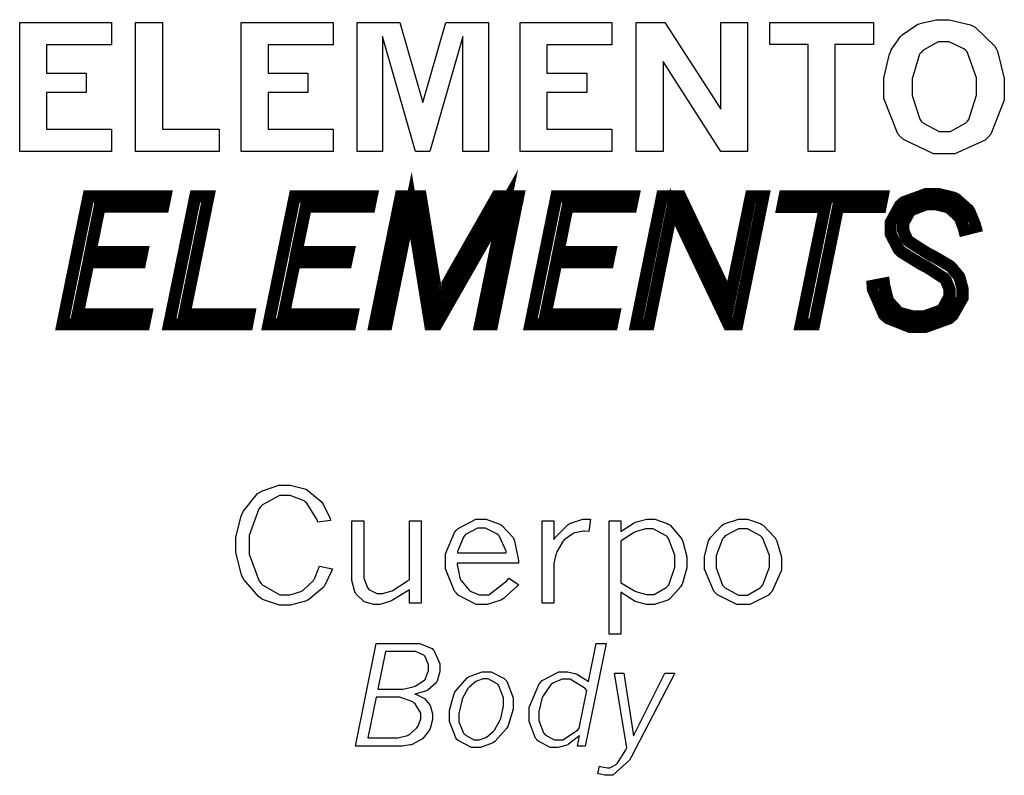
# Model space of a CAD drawing. Extents: x 0.5 to 12.5, y 0.5 to 7.9.
# Drawn here: x 7.3 to 7.8, y 2 to 2.4 of the extents above; entities that cross this region are included whole.
import ezdxf

# ---------------------------------------------------------------- set-up
doc = ezdxf.new("R2010")
doc.units = 0
doc.header["$MEASUREMENT"] = 0

msp = doc.modelspace()

# ---------------------------------------------------------------- linework, layer by layer
at = {"color": 7}
for points in [[(7.33296, 2.35243), (7.37608, 2.35243), (7.37608, 2.3419), (7.34554, 2.3419), (7.34554, 2.32856), (7.36421, 2.32856), (7.36421, 2.31956), (7.34554, 2.31956), (7.34554, 2.30225), (7.37608, 2.30225), (7.37608, 2.29178), (7.33296, 2.29178), (7.33296, 2.35243)], [(7.38737, 2.35243), (7.39996, 2.35243), (7.39996, 2.30225), (7.42654, 2.30225), (7.42654, 2.29178), (7.38737, 2.29178), (7.38737, 2.35243)], [(7.43696, 2.35243), (7.48008, 2.35243), (7.48008, 2.3419), (7.44954, 2.3419), (7.44954, 2.32856), (7.46821, 2.32856), (7.46821, 2.31956), (7.44954, 2.31956), (7.44954, 2.30225), (7.48008, 2.30225), (7.48008, 2.29178), (7.43696, 2.29178), (7.43696, 2.35243)], [(7.49138, 2.35243), (7.51133, 2.35243), (7.52214, 2.31483), (7.53293, 2.35243), (7.55296, 2.35243), (7.55296, 2.29178), (7.5409, 2.29178), (7.5409, 2.34576), (7.52539, 2.29178), (7.51878, 2.29178), (7.50331, 2.34576), (7.50331, 2.29178), (7.49138, 2.29178), (7.49138, 2.35243)], [(7.56782, 2.35243), (7.61089, 2.35243), (7.61089, 2.3419), (7.58035, 2.3419), (7.58035, 2.32856), (7.59907, 2.32856), (7.59907, 2.31956), (7.58035, 2.31956), (7.58035, 2.30225), (7.61089, 2.30225), (7.61089, 2.29178), (7.56782, 2.29178), (7.56782, 2.35243)], [(7.62235, 2.35243), (7.63574, 2.35243), (7.66206, 2.31174), (7.66206, 2.35243), (7.67458, 2.35243), (7.67458, 2.29178), (7.66206, 2.29178), (7.63493, 2.3341), (7.63493, 2.29178), (7.62235, 2.29178), (7.62235, 2.35243)], [(7.685, 2.35243), (7.73367, 2.35243), (7.73367, 2.34196), (7.7156, 2.34196), (7.7156, 2.29178), (7.70301, 2.29178), (7.70301, 2.34196), (7.685, 2.34196), (7.685, 2.35243)], [(7.76557, 2.35368), (7.76921, 2.35368), (7.77924, 2.35129), (7.78017, 2.35081), (7.78136, 2.35021), (7.79064, 2.34131), (7.79129, 2.34011), (7.79189, 2.33897), (7.79508, 2.32611), (7.79508, 2.32178), (7.79508, 2.31597), (7.78868, 2.29986), (7.78743, 2.2985), (7.78614, 2.29719), (7.77181, 2.29064), (7.76708, 2.29064), (7.76187, 2.29064), (7.74772, 2.29736), (7.74642, 2.29867), (7.74507, 2.30003), (7.73856, 2.31662), (7.73856, 2.3221), (7.73856, 2.32628), (7.74121, 2.33757), (7.74175, 2.33876), (7.74203, 2.33946), (7.74642, 2.34581), (7.74701, 2.34636), (7.74761, 2.34694), (7.75444, 2.35151), (7.75526, 2.35178), (7.75603, 2.35211), (7.76318, 2.35368), (7.76557, 2.35368)], [(7.76682, 2.34326), (7.76411, 2.34326), (7.75678, 2.33919), (7.75608, 2.33832), (7.75532, 2.33751), (7.75179, 2.32596), (7.75179, 2.3221), (7.75179, 2.31808), (7.75538, 2.30692), (7.75612, 2.30604), (7.75683, 2.30528), (7.76454, 2.30122), (7.76714, 2.30122), (7.76981, 2.30122), (7.77707, 2.30528), (7.77778, 2.30604), (7.77849, 2.30686), (7.78201, 2.31825), (7.78201, 2.322), (7.78201, 2.32633), (7.77767, 2.33854), (7.77686, 2.33936), (7.77615, 2.34), (7.76915, 2.34326), (7.76682, 2.34326)], [(7.36524, 2.27067), (7.40136, 2.27067), (7.40039, 2.2659), (7.3705, 2.2659), (7.36615, 2.24451), (7.39046, 2.24451), (7.38949, 2.23975), (7.36524, 2.23975), (7.36019, 2.21539), (7.39236, 2.21539), (7.39139, 2.21061), (7.35303, 2.21061), (7.36524, 2.27067)], [(7.41536, 2.27067), (7.42156, 2.27067), (7.41032, 2.21539), (7.44069, 2.21539), (7.43978, 2.21061), (7.4031, 2.21061), (7.41536, 2.27067)], [(7.46203, 2.27067), (7.49815, 2.27067), (7.49718, 2.2659), (7.46729, 2.2659), (7.46289, 2.24451), (7.48725, 2.24451), (7.48622, 2.23975), (7.46203, 2.23975), (7.45697, 2.21539), (7.48915, 2.21539), (7.48817, 2.21061), (7.44976, 2.21061), (7.46203, 2.27067)], [(7.51178, 2.27067), (7.52121, 2.27067), (7.52701, 2.23465), (7.52832, 2.22672), (7.52838, 2.22629), (7.52897, 2.22168), (7.52903, 2.22119), (7.52979, 2.2226), (7.53674, 2.23519), (7.53737, 2.23628), (7.55697, 2.27067), (7.56694, 2.27067), (7.55474, 2.21061), (7.5491, 2.21061), (7.56054, 2.26654), (7.52865, 2.21061), (7.52561, 2.21061), (7.5166, 2.26654), (7.50515, 2.21061), (7.49957, 2.21061), (7.51178, 2.27067)], [(7.58485, 2.27067), (7.62099, 2.27067), (7.62001, 2.2659), (7.59011, 2.2659), (7.58578, 2.24451), (7.61008, 2.24451), (7.6091, 2.23975), (7.58485, 2.23975), (7.57981, 2.21539), (7.61199, 2.21539), (7.611, 2.21061), (7.57264, 2.21061), (7.58485, 2.27067)], [(7.63444, 2.27067), (7.64307, 2.27067), (7.66618, 2.22206), (7.67611, 2.27067), (7.68197, 2.27067), (7.66976, 2.21061), (7.66564, 2.21061), (7.63937, 2.26579), (7.62819, 2.21061), (7.62224, 2.21061), (7.63444, 2.27067)], [(7.69194, 2.27067), (7.73796, 2.27067), (7.73699, 2.26579), (7.71707, 2.26579), (7.70583, 2.21061), (7.6996, 2.21061), (7.71089, 2.26579), (7.69097, 2.26579), (7.69194, 2.27067)], [(7.74636, 2.24501), (7.74556, 2.24576), (7.74175, 2.2531), (7.74175, 2.25549), (7.74175, 2.2584), (7.7461, 2.26644), (7.74701, 2.26719), (7.74789, 2.26801), (7.75831, 2.27181), (7.76178, 2.27181), (7.76426, 2.27181), (7.77115, 2.27013), (7.77186, 2.26981), (7.77251, 2.26947), (7.77815, 2.26449), (7.7786, 2.26383), (7.77886, 2.2634), (7.78136, 2.25722), (7.78157, 2.2564), (7.77626, 2.25504), (7.7761, 2.25569), (7.77431, 2.26036), (7.77408, 2.26069), (7.77376, 2.26124), (7.76947, 2.26514), (7.76899, 2.2654), (7.76844, 2.26568), (7.76297, 2.26704), (7.76118, 2.26704), (7.75862, 2.26704), (7.75174, 2.26449), (7.75114, 2.26394), (7.75054, 2.26346), (7.74761, 2.25808), (7.74761, 2.25629), (7.74761, 2.25478), (7.74946, 2.25049), (7.74983, 2.25006), (7.75022, 2.24963), (7.75917, 2.24388), (7.76058, 2.24317), (7.76161, 2.24268), (7.76915, 2.23828), (7.76964, 2.2379), (7.77007, 2.23757), (7.77365, 2.23335), (7.77393, 2.23286), (7.77414, 2.23236), (7.77544, 2.22754), (7.77544, 2.22592), (7.77544, 2.22299), (7.77089, 2.21496), (7.76997, 2.21414), (7.76904, 2.21338), (7.75814, 2.20947), (7.7545, 2.20947), (7.75076, 2.20947), (7.74046, 2.21354), (7.73953, 2.21436), (7.73861, 2.21522), (7.7334, 2.22715), (7.73329, 2.22874), (7.73861, 2.22976), (7.73872, 2.22889), (7.74035, 2.22228), (7.74061, 2.22179), (7.74089, 2.22119), (7.74528, 2.21647), (7.74588, 2.21615), (7.74642, 2.21587), (7.75244, 2.21431), (7.75444, 2.21431), (7.75722, 2.21431), (7.76497, 2.21701), (7.76563, 2.2175), (7.76622, 2.21804), (7.76938, 2.22368), (7.76938, 2.22553), (7.76938, 2.22711), (7.76764, 2.23139), (7.76731, 2.23178), (7.76693, 2.23221), (7.75874, 2.23753), (7.75749, 2.23813), (7.75618, 2.23876), (7.7469, 2.24451), (7.74636, 2.24501)]]:
    msp.add_lwpolyline(points, close=True, dxfattribs=at)
at = {"color": 7, "const_width": 0.005681}
for points in [[(7.51178, 2.27067), (7.52121, 2.27067), (7.52701, 2.23465), (7.52832, 2.22672), (7.52838, 2.22629), (7.52897, 2.22168), (7.52903, 2.22119), (7.52979, 2.2226), (7.53674, 2.23519), (7.53737, 2.23628), (7.55697, 2.27067), (7.56694, 2.27067), (7.55474, 2.21061), (7.5491, 2.21061), (7.56054, 2.26654), (7.52865, 2.21061), (7.52561, 2.21061), (7.5166, 2.26654), (7.50515, 2.21061), (7.49957, 2.21061), (7.51178, 2.27067)], [(7.63444, 2.27067), (7.64307, 2.27067), (7.66618, 2.22206), (7.67611, 2.27067), (7.68197, 2.27067), (7.66976, 2.21061), (7.66564, 2.21061), (7.63937, 2.26579), (7.62819, 2.21061), (7.62224, 2.21061), (7.63444, 2.27067)], [(7.74636, 2.24501), (7.74556, 2.24576), (7.74175, 2.2531), (7.74175, 2.25549), (7.74175, 2.2584), (7.7461, 2.26644), (7.74701, 2.26719), (7.74789, 2.26801), (7.75831, 2.27181), (7.76178, 2.27181), (7.76426, 2.27181), (7.77115, 2.27013), (7.77186, 2.26981), (7.77251, 2.26947), (7.77815, 2.26449), (7.7786, 2.26383), (7.77886, 2.2634), (7.78136, 2.25722), (7.78157, 2.2564), (7.77626, 2.25504), (7.7761, 2.25569), (7.77431, 2.26036), (7.77408, 2.26069), (7.77376, 2.26124), (7.76947, 2.26514), (7.76899, 2.2654), (7.76844, 2.26568), (7.76297, 2.26704), (7.76118, 2.26704), (7.75862, 2.26704), (7.75174, 2.26449), (7.75114, 2.26394), (7.75054, 2.26346), (7.74761, 2.25808), (7.74761, 2.25629), (7.74761, 2.25478), (7.74946, 2.25049), (7.74983, 2.25006), (7.75022, 2.24963), (7.75917, 2.24388), (7.76058, 2.24317), (7.76161, 2.24268), (7.76915, 2.23828), (7.76964, 2.2379), (7.77007, 2.23757), (7.77365, 2.23335), (7.77393, 2.23286), (7.77414, 2.23236), (7.77544, 2.22754), (7.77544, 2.22592), (7.77544, 2.22299), (7.77089, 2.21496), (7.76997, 2.21414), (7.76904, 2.21338), (7.75814, 2.20947), (7.7545, 2.20947), (7.75076, 2.20947), (7.74046, 2.21354), (7.73953, 2.21436), (7.73861, 2.21522), (7.7334, 2.22715), (7.73329, 2.22874), (7.73861, 2.22976), (7.73872, 2.22889), (7.74035, 2.22228), (7.74061, 2.22179), (7.74089, 2.22119), (7.74528, 2.21647), (7.74588, 2.21615), (7.74642, 2.21587), (7.75244, 2.21431), (7.75444, 2.21431), (7.75722, 2.21431), (7.76497, 2.21701), (7.76563, 2.2175), (7.76622, 2.21804), (7.76938, 2.22368), (7.76938, 2.22553), (7.76938, 2.22711), (7.76764, 2.23139), (7.76731, 2.23178), (7.76693, 2.23221), (7.75874, 2.23753), (7.75749, 2.23813), (7.75618, 2.23876), (7.7469, 2.24451), (7.74636, 2.24501)], [(7.36524, 2.27067), (7.40136, 2.27067), (7.40039, 2.2659), (7.3705, 2.2659), (7.36615, 2.24451), (7.39046, 2.24451), (7.38949, 2.23975), (7.36524, 2.23975), (7.36019, 2.21539), (7.39236, 2.21539), (7.39139, 2.21061), (7.35303, 2.21061), (7.36524, 2.27067)], [(7.41536, 2.27067), (7.42156, 2.27067), (7.41032, 2.21539), (7.44069, 2.21539), (7.43978, 2.21061), (7.4031, 2.21061), (7.41536, 2.27067)], [(7.46203, 2.27067), (7.49815, 2.27067), (7.49718, 2.2659), (7.46729, 2.2659), (7.46289, 2.24451), (7.48725, 2.24451), (7.48622, 2.23975), (7.46203, 2.23975), (7.45697, 2.21539), (7.48915, 2.21539), (7.48817, 2.21061), (7.44976, 2.21061), (7.46203, 2.27067)], [(7.58485, 2.27067), (7.62099, 2.27067), (7.62001, 2.2659), (7.59011, 2.2659), (7.58578, 2.24451), (7.61008, 2.24451), (7.6091, 2.23975), (7.58485, 2.23975), (7.57981, 2.21539), (7.61199, 2.21539), (7.611, 2.21061), (7.57264, 2.21061), (7.58485, 2.27067)], [(7.69194, 2.27067), (7.73796, 2.27067), (7.73699, 2.26579), (7.71707, 2.26579), (7.70583, 2.21061), (7.6996, 2.21061), (7.71089, 2.26579), (7.69097, 2.26579), (7.69194, 2.27067)]]:
    msp.add_lwpolyline(points, close=True, dxfattribs=at)
at = {"color": 0}
for points in [[(7.47971, 2.09592), (7.47944, 2.09511), (7.47618, 2.08817), (7.47581, 2.08763), (7.47526, 2.08692), (7.46864, 2.08143), (7.46789, 2.08106), (7.46707, 2.08068), (7.46007, 2.07878), (7.45779, 2.07878), (7.45486, 2.07878), (7.44694, 2.08154), (7.44607, 2.08208), (7.44515, 2.08268), (7.4381, 2.09082), (7.43761, 2.0919), (7.43707, 2.09299), (7.43446, 2.10357), (7.43446, 2.1071), (7.43446, 2.11074), (7.43685, 2.12056), (7.43733, 2.12164), (7.43778, 2.12278), (7.44461, 2.13118), (7.44553, 2.13172), (7.4464, 2.13232), (7.45464, 2.1351), (7.45742, 2.1351), (7.4599, 2.1351), (7.46674, 2.1334), (7.4675, 2.13303), (7.46821, 2.13271), (7.4745, 2.12744), (7.4751, 2.12668), (7.47547, 2.12619), (7.47862, 2.11942), (7.47885, 2.1186), (7.47287, 2.11774), (7.47254, 2.11882), (7.46772, 2.12668), (7.46707, 2.12717), (7.46642, 2.12771), (7.45996, 2.13026), (7.45785, 2.13026), (7.45492, 2.13026), (7.44694, 2.12597), (7.44618, 2.12511), (7.44526, 2.12408), (7.44069, 2.11154), (7.44069, 2.10736), (7.44069, 2.10281), (7.44532, 2.09011), (7.44624, 2.08903), (7.447, 2.08817), (7.45508, 2.08371), (7.45779, 2.08371), (7.45969, 2.08371), (7.46485, 2.08529), (7.46544, 2.08556), (7.46599, 2.08589), (7.47071, 2.09028), (7.47108, 2.09082), (7.47131, 2.09119), (7.47342, 2.0964), (7.47364, 2.09706), (7.47971, 2.09592)], [(7.48887, 2.11833), (7.49442, 2.11833), (7.49442, 2.0931), (7.49442, 2.09147), (7.49621, 2.08703), (7.49658, 2.08658), (7.4969, 2.08621), (7.50054, 2.08421), (7.50179, 2.08421), (7.50325, 2.08421), (7.50722, 2.08535), (7.50776, 2.08556), (7.50825, 2.08583), (7.51503, 2.09017), (7.5159, 2.09076), (7.5159, 2.11833), (7.52138, 2.11833), (7.52138, 2.07981), (7.5159, 2.07981), (7.5159, 2.08604), (7.51508, 2.0855), (7.50797, 2.08117), (7.50738, 2.08083), (7.50672, 2.08057), (7.50201, 2.0791), (7.50043, 2.0791), (7.49903, 2.0791), (7.49528, 2.08014), (7.49485, 2.08035), (7.49442, 2.08057), (7.49083, 2.08404), (7.49056, 2.08453), (7.49024, 2.08501), (7.48887, 2.09039), (7.48887, 2.09212), (7.48887, 2.11833)], [(7.56711, 2.08849), (7.56646, 2.08772), (7.55985, 2.08182), (7.55914, 2.08137), (7.55838, 2.081), (7.55231, 2.07904), (7.55029, 2.07904), (7.54719, 2.07904), (7.53874, 2.08356), (7.53792, 2.08442), (7.53706, 2.08535), (7.53276, 2.09586), (7.53276, 2.09933), (7.53276, 2.10297), (7.537, 2.11296), (7.53787, 2.11382), (7.53868, 2.11475), (7.54699, 2.11914), (7.54981, 2.11914), (7.55197, 2.11914), (7.55789, 2.11703), (7.5586, 2.1166), (7.55931, 2.11621), (7.56451, 2.11051), (7.56489, 2.10975), (7.56521, 2.10906), (7.56706, 2.09978), (7.56711, 2.09858), (7.53831, 2.09858), (7.53831, 2.09782), (7.53956, 2.09158), (7.53976, 2.0911), (7.54004, 2.0905), (7.54389, 2.08578), (7.54438, 2.08544), (7.54482, 2.08518), (7.54867, 2.08371), (7.54997, 2.08371), (7.55311, 2.08371), (7.56164, 2.09022), (7.56261, 2.09147), (7.56711, 2.08849)], [(7.58365, 2.10965), (7.58421, 2.11051), (7.59017, 2.11654), (7.59082, 2.11692), (7.59142, 2.11729), (7.59733, 2.11919), (7.59933, 2.11919), (7.59933, 2.11919), (7.60064, 2.11919), (7.60081, 2.11914), (7.60004, 2.11339), (7.59804, 2.1135), (7.59765, 2.11356), (7.59353, 2.11274), (7.5931, 2.11253), (7.59261, 2.11236), (7.58854, 2.10949), (7.58822, 2.10906), (7.58783, 2.10867), (7.58501, 2.10379), (7.58485, 2.10319), (7.58464, 2.10265), (7.58365, 2.09842), (7.58365, 2.09694), (7.58365, 2.07981), (7.57813, 2.07981), (7.57813, 2.11833), (7.58365, 2.11833), (7.58365, 2.10965)], [(7.61513, 2.11344), (7.61567, 2.11393), (7.62131, 2.11751), (7.6219, 2.11774), (7.62244, 2.118), (7.62733, 2.11914), (7.62896, 2.11914), (7.63108, 2.11914), (7.63687, 2.11714), (7.63758, 2.11669), (7.63824, 2.11632), (7.64344, 2.11029), (7.64382, 2.10949), (7.64415, 2.10872), (7.646, 2.10151), (7.646, 2.09907), (7.646, 2.0964), (7.6441, 2.08919), (7.64372, 2.08838), (7.64333, 2.08763), (7.63807, 2.08182), (7.63743, 2.08137), (7.63672, 2.081), (7.63086, 2.0791), (7.62896, 2.0791), (7.62717, 2.0791), (7.62244, 2.08029), (7.6219, 2.08051), (7.62131, 2.08078), (7.61567, 2.08442), (7.61513, 2.0849), (7.61513, 2.06515), (7.6096, 2.06515), (7.6096, 2.11833), (7.61513, 2.11833), (7.61513, 2.11344)], [(7.6729, 2.07904), (7.6696, 2.07904), (7.66054, 2.08361), (7.65967, 2.08447), (7.65875, 2.08539), (7.65435, 2.09565), (7.65435, 2.09901), (7.65435, 2.10172), (7.65631, 2.10906), (7.65674, 2.10981), (7.65712, 2.11062), (7.66265, 2.11643), (7.66336, 2.11681), (7.66407, 2.11719), (7.67025, 2.11914), (7.67236, 2.11914), (7.67458, 2.11914), (7.68056, 2.11719), (7.68126, 2.11675), (7.68197, 2.11637), (7.6875, 2.11035), (7.68793, 2.10954), (7.68832, 2.10878), (7.69043, 2.10129), (7.69043, 2.09879), (7.69043, 2.09521), (7.68608, 2.08535), (7.68522, 2.08442), (7.68435, 2.08356), (7.67572, 2.07904), (7.6729, 2.07904)], [(7.56136, 2.10331), (7.56125, 2.10422), (7.558, 2.11133), (7.55746, 2.11182), (7.55686, 2.11236), (7.55165, 2.11496), (7.54992, 2.11496), (7.54785, 2.11496), (7.54226, 2.11193), (7.54178, 2.11128), (7.54124, 2.11068), (7.53851, 2.104), (7.53851, 2.10331), (7.56136, 2.10331)], [(7.61513, 2.08942), (7.61572, 2.08897), (7.62147, 2.0855), (7.62207, 2.08524), (7.62261, 2.08501), (7.62717, 2.08382), (7.62869, 2.08382), (7.63075, 2.08382), (7.63639, 2.08708), (7.63699, 2.08772), (7.63758, 2.08838), (7.64051, 2.09668), (7.64051, 2.09944), (7.64051, 2.10226), (7.63753, 2.11014), (7.63693, 2.11074), (7.63633, 2.11139), (7.63026, 2.11458), (7.62825, 2.11458), (7.62668, 2.11458), (7.6225, 2.11344), (7.62196, 2.11317), (7.62142, 2.11296), (7.61572, 2.10938), (7.61513, 2.10889), (7.61513, 2.08942)], [(7.67242, 2.08356), (7.67458, 2.08356), (7.68044, 2.08697), (7.6811, 2.08763), (7.68169, 2.08832), (7.68485, 2.09657), (7.68485, 2.09928), (7.68485, 2.10215), (7.68181, 2.11008), (7.68121, 2.11074), (7.68061, 2.11139), (7.67453, 2.11464), (7.67253, 2.11464), (7.67025, 2.11464), (7.66407, 2.11133), (7.66347, 2.11062), (7.66282, 2.10997), (7.65978, 2.10194), (7.65978, 2.09924), (7.65978, 2.09636), (7.66282, 2.08826), (7.66347, 2.08757), (7.66407, 2.08692), (7.67031, 2.08356), (7.67242, 2.08356)], [(7.50032, 2.06087), (7.51844, 2.06087), (7.52056, 2.06087), (7.52653, 2.05838), (7.52707, 2.05783), (7.52756, 2.05735), (7.53017, 2.05132), (7.53017, 2.04932), (7.53017, 2.04769), (7.52886, 2.04318), (7.52865, 2.04275), (7.52838, 2.04237), (7.52474, 2.03901), (7.52425, 2.03874), (7.52393, 2.03857), (7.51904, 2.03717), (7.51844, 2.03706), (7.51888, 2.03694), (7.52235, 2.03537), (7.52263, 2.03515), (7.52294, 2.03494), (7.52544, 2.03196), (7.52567, 2.03157), (7.52582, 2.03125), (7.52675, 2.02783), (7.52675, 2.02669), (7.52675, 2.02518), (7.52556, 2.02094), (7.52533, 2.02046), (7.52507, 2.02001), (7.52214, 2.01628), (7.52181, 2.01594), (7.52143, 2.01568), (7.51714, 2.01346), (7.51665, 2.01329), (7.51628, 2.01318), (7.51253, 2.01258), (7.51133, 2.01258), (7.4905, 2.01258), (7.50032, 2.06087)], [(7.50467, 2.05701), (7.50108, 2.03944), (7.51129, 2.03944), (7.51297, 2.03944), (7.51747, 2.04042), (7.51807, 2.04058), (7.51861, 2.04081), (7.52289, 2.04357), (7.52322, 2.04394), (7.52349, 2.04438), (7.5249, 2.04818), (7.5249, 2.04943), (7.5249, 2.05083), (7.52328, 2.05469), (7.52294, 2.05501), (7.52257, 2.05533), (7.51867, 2.05701), (7.51742, 2.05701), (7.50467, 2.05701)], [(7.60357, 2.06087), (7.60824, 2.06087), (7.59842, 2.01258), (7.59478, 2.01258), (7.59571, 2.01768), (7.59521, 2.01719), (7.5906, 2.01357), (7.59017, 2.01329), (7.58968, 2.01307), (7.5855, 2.01193), (7.58415, 2.01193), (7.58197, 2.01193), (7.57617, 2.01514), (7.57563, 2.01574), (7.57503, 2.01639), (7.5721, 2.02419), (7.5721, 2.02681), (7.5721, 2.03076), (7.57656, 2.04156), (7.57747, 2.04254), (7.57824, 2.0434), (7.58604, 2.04753), (7.58871, 2.04753), (7.59, 2.04753), (7.59358, 2.04671), (7.59403, 2.04656), (7.5944, 2.04639), (7.59933, 2.0434), (7.59993, 2.04292), (7.60357, 2.06087)], [(7.54742, 2.01193), (7.54508, 2.01193), (7.53879, 2.01519), (7.53819, 2.01579), (7.5376, 2.01644), (7.53467, 2.02419), (7.53467, 2.02675), (7.53467, 2.02946), (7.53668, 2.03678), (7.53711, 2.0376), (7.53749, 2.03847), (7.54297, 2.04471), (7.54368, 2.04508), (7.54432, 2.04551), (7.55003, 2.04753), (7.55197, 2.04753), (7.55419, 2.04753), (7.56039, 2.04432), (7.56099, 2.04368), (7.56158, 2.04308), (7.56456, 2.03526), (7.56456, 2.03261), (7.56456, 2.02994), (7.56239, 2.02274), (7.56201, 2.02186), (7.56158, 2.021), (7.55604, 2.01476), (7.55539, 2.01432), (7.55469, 2.01394), (7.54921, 2.01193), (7.54742, 2.01193)], [(7.54758, 2.01551), (7.54861, 2.01551), (7.55137, 2.01644), (7.55171, 2.0166), (7.55203, 2.01682), (7.55524, 2.01947), (7.55556, 2.01981), (7.55583, 2.02018), (7.55849, 2.02496), (7.55875, 2.02556), (7.55897, 2.02621), (7.56006, 2.03153), (7.56006, 2.03326), (7.56006, 2.03532), (7.55789, 2.0409), (7.55751, 2.04135), (7.55707, 2.04183), (7.55285, 2.04417), (7.55149, 2.04417), (7.55046, 2.04417), (7.54779, 2.04329), (7.54747, 2.04308), (7.5471, 2.04292), (7.54394, 2.04031), (7.54368, 2.03993), (7.54335, 2.03961), (7.54085, 2.03521), (7.54069, 2.03467), (7.54042, 2.03396), (7.53911, 2.028), (7.53911, 2.02599), (7.53911, 2.02408), (7.54124, 2.01878), (7.54167, 2.01828), (7.54204, 2.01785), (7.54617, 2.01551), (7.54758, 2.01551)], [(7.59913, 2.03879), (7.59836, 2.03965), (7.59136, 2.04406), (7.58908, 2.04406), (7.58751, 2.04406), (7.58344, 2.04237), (7.58296, 2.04204), (7.58247, 2.04172), (7.57861, 2.03629), (7.57835, 2.03554), (7.57801, 2.03483), (7.57661, 2.02881), (7.57661, 2.02675), (7.57661, 2.02468), (7.57878, 2.01887), (7.57921, 2.01839), (7.57958, 2.01796), (7.58388, 2.01551), (7.58535, 2.01551), (7.58783, 2.01551), (7.59472, 2.02018), (7.59549, 2.02111), (7.59913, 2.03879)], [(7.61214, 2.04682), (7.61643, 2.04682), (7.62104, 2.01747), (7.63579, 2.04682), (7.6404, 2.04682), (7.6199, 2.00738), (7.61914, 2.00597), (7.61133, 1.99892), (7.60878, 1.99892), (7.60764, 1.99892), (7.60465, 1.99968), (7.60428, 1.99978), (7.60504, 2.00315), (7.60542, 2.00304), (7.60878, 2.00244), (7.60878, 2.00244), (7.60986, 2.00244), (7.6129, 2.00396), (7.61328, 2.00424), (7.61361, 2.00456), (7.61746, 2.0109), (7.61794, 2.01187), (7.61214, 2.04682)], [(7.50028, 2.0356), (7.49636, 2.01644), (7.50874, 2.01644), (7.51036, 2.01644), (7.51492, 2.01764), (7.5154, 2.01785), (7.51585, 2.01812), (7.51942, 2.02126), (7.51969, 2.02165), (7.51992, 2.02208), (7.52121, 2.02544), (7.52121, 2.02653), (7.52121, 2.02815), (7.5185, 2.0325), (7.51796, 2.03293), (7.51742, 2.03342), (7.51144, 2.0356), (7.5095, 2.0356), (7.50028, 2.0356)]]:
    msp.add_lwpolyline(points, close=True, dxfattribs=at)

doc.saveas('drawing.dxf')
